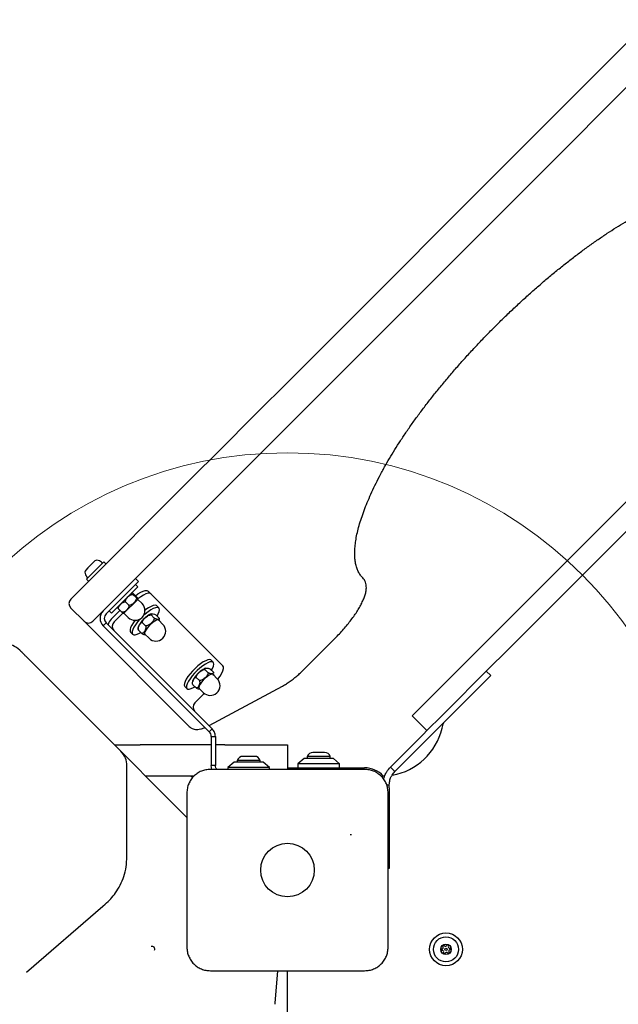
# Model space of a CAD drawing. Units: millimetres. Extents: x 15567 to 24829, y 23297 to 37330.
# Drawn here: x 20223 to 20510, y 31412 to 31884 of the extents above; entities that cross this region are included whole.
import ezdxf

# ---------------------------------------------------------------- set-up
doc = ezdxf.new("R2010")
doc.units = ezdxf.units.MM
doc.header["$LTSCALE"] = 200
doc.layers.add('OTWORY_MONTAŻOWE', color=1, linetype='Continuous')

msp = doc.modelspace()

# ---------------------------------------------------------------- linework, layer by layer
at = {"color": 7, "linetype": 'Continuous', "lineweight": 25}
for p, q in [((20508.24, 31867.59), (20524.77, 31884.13)), ((20494.36, 31853.71), (20508.24, 31867.59)), ((20474.15, 31833.51), (20494.36, 31853.71)), ((20518.84, 31856.99), (20504.96, 31843.11)), ((20504.96, 31843.11), (20484.76, 31822.9)), ((20353.97, 31713.33), (20474.15, 31833.51)), ((20484.76, 31822.9), (20364.58, 31702.72)), ((20599.76, 31739.45), (20448.03, 31587.72)), ((20606.83, 31732.38), (20455.1, 31580.65)), ((20333.76, 31693.12), (20353.97, 31713.33)), ((20364.58, 31702.72), (20344.37, 31682.51)), ((20319.88, 31679.24), (20333.76, 31693.12)), ((20303.35, 31662.7), (20319.88, 31679.24)), ((20344.37, 31682.51), (20330.49, 31668.63)), ((20330.49, 31668.63), (20313.95, 31652.1)), ((20251.96, 31611.31), (20303.35, 31662.7)), ((20313.95, 31652.1), (20262.56, 31600.71)), ((20262.85, 31624.32), (20254.5, 31615.98)), ((20257.43, 31623.57), (20255.25, 31621.4)), ((20258.51, 31624.66), (20257.43, 31623.57)), ((20263.91, 31623.26), (20262.85, 31624.32)), ((20255.25, 31621.4), (20254.17, 31620.31)), ((20254.5, 31615.98), (20255.56, 31614.92)), ((20279.53, 31614.85), (20272.46, 31607.78)), ((20279.11, 31612.3), (20278.05, 31613.36)), ((20278.12, 31616.26), (20279.53, 31614.85)), ((20247.01, 31606.36), (20251.96, 31611.31)), ((20272.46, 31607.78), (20263.98, 31599.29)), ((20279.11, 31612.3), (20266.52, 31599.72)), ((20278.49, 31607.02), (20276.86, 31608.64)), ((20278.76, 31607.28), (20277.13, 31608.91)), ((20284.12, 31610.26), (20285.47, 31608.91)), ((20319.98, 31574.4), (20285.47, 31608.91)), ((20279.17, 31606.28), (20272.54, 31599.65)), ((20274.88, 31603.41), (20273.25, 31605.03)), ((20281.23, 31604.22), (20279.17, 31606.28)), ((20289.28, 31602.13), (20288.27, 31603.14)), ((20253.37, 31595.76), (20247.01, 31602.12)), ((20262.56, 31600.71), (20257.61, 31595.76)), ((20265.46, 31600.78), (20266.52, 31599.72)), ((20270.62, 31600.99), (20266.45, 31596.82)), ((20272.02, 31599.69), (20267.8, 31595.47)), ((20271.54, 31600.07), (20269.91, 31601.69)), ((20272.54, 31599.65), (20274.6, 31597.59)), ((20287.08, 31597.23), (20285.53, 31598.78)), ((20289.41, 31597.25), (20287.85, 31598.8)), ((20253.7, 31595.43), (20253.37, 31595.76)), ((20303.82, 31545.31), (20253.7, 31595.43)), ((20262.56, 31593.63), (20263.98, 31595.05)), ((20262.56, 31593.63), (20291.32, 31564.88)), ((20292.73, 31566.29), (20263.98, 31595.05)), ((20282.89, 31593.59), (20281.34, 31595.14)), ((20291.17, 31594.28), (20289.21, 31596.25)), ((20275.69, 31590.55), (20276.7, 31589.54)), ((20281.03, 31589.96), (20279.48, 31591.51)), ((20282.58, 31589.62), (20284.54, 31587.65)), ((20358.85, 31572.7), (20373.68, 31587.52)), ((20441.43, 31581.12), (20448.03, 31587.72)), ((20417.82, 31557.52), (20441.43, 31581.12)), ((20455.1, 31580.65), (20448.5, 31574.05)), ((20271.03, 31533.44), (20225.49, 31578.98)), ((20315.32, 31576.09), (20314.31, 31577.1)), ((20312.93, 31571.08), (20311.37, 31572.63)), ((20315.43, 31571.32), (20313.88, 31572.87)), ((20317.21, 31568.24), (20315.25, 31570.21)), ((20424.9, 31550.45), (20448.5, 31574.05)), ((20446.27, 31571.82), (20448.39, 31569.7)), ((20314.89, 31544.14), (20292.73, 31566.29)), ((20307.09, 31563.82), (20305.54, 31565.37)), ((20308.76, 31567.33), (20307.2, 31568.88)), ((20448.39, 31569.7), (20432.48, 31553.79)), ((20291.32, 31564.88), (20313.47, 31542.72)), ((20301.73, 31564.51), (20302.74, 31563.5)), ((20306.54, 31556.73), (20311.03, 31561.22)), ((20308.62, 31563.58), (20310.58, 31561.61)), ((20313.43, 31545.77), (20348.6, 31564.73)), ((20410.75, 31550.45), (20417.82, 31557.52)), ((20432.48, 31553.79), (20426.16, 31547.47)), ((20417.82, 31543.38), (20410.75, 31550.45)), ((20424.9, 31550.45), (20417.82, 31543.38)), ((20426.16, 31547.47), (20418.24, 31539.55)), ((20314.89, 31544.14), (20313.47, 31542.72)), ((20416.12, 31541.67), (20400.29, 31525.84)), ((20416.12, 31541.67), (20417.82, 31543.38)), ((20314.35, 31540.6), (20316.35, 31540.6)), ((20314.35, 31540.6), (20314.35, 31526.67)), ((20316.35, 31540.6), (20316.35, 31526.67)), ((20402.41, 31523.72), (20418.24, 31539.55)), ((20267.96, 31536.51), (20280.3, 31536.51)), ((20291.03, 31513.44), (20271.03, 31533.44)), ((20314.35, 31536.51), (20280.3, 31536.51)), ((20320.96, 31536.51), (20316.35, 31536.51)), ((20320.96, 31536.51), (20350.96, 31536.51)), ((20350.96, 31536.51), (20350.96, 31524.76)), ((20368.76, 31532.85), (20363.16, 31532.85)), ((20325.35, 31528.17), (20322.35, 31525.67)), ((20339.35, 31528.17), (20325.35, 31528.17)), ((20326.85, 31529.04), (20326.85, 31528.17)), ((20334.46, 31529.04), (20326.85, 31529.04)), ((20333.43, 31531.01), (20329.55, 31531.01)), ((20335.15, 31531.01), (20333.43, 31531.01)), ((20337.85, 31529.04), (20334.46, 31529.04)), ((20337.85, 31528.17), (20337.85, 31529.04)), ((20342.35, 31525.67), (20339.35, 31528.17)), ((20358.96, 31530.01), (20355.96, 31527.51)), ((20355.96, 31527.51), (20355.96, 31525.51)), ((20365.96, 31527.51), (20355.96, 31527.51)), ((20365.96, 31530.01), (20358.96, 31530.01)), ((20360.46, 31530.88), (20360.46, 31530.01)), ((20371.46, 31530.88), (20360.46, 31530.88)), ((20372.96, 31530.01), (20365.96, 31530.01)), ((20375.96, 31527.51), (20365.96, 31527.51)), ((20371.46, 31530.01), (20371.46, 31530.88)), ((20375.96, 31527.51), (20372.96, 31530.01)), ((20375.96, 31525.51), (20375.96, 31527.51)), ((20273.96, 31519.48), (20273.96, 31526.37)), ((20316.35, 31526.67), (20314.35, 31526.67)), ((20314.73, 31524.76), (20314.35, 31526.67)), ((20322.35, 31525.67), (20322.35, 31524.76)), ((20342.35, 31525.67), (20322.35, 31525.67)), ((20342.35, 31524.76), (20342.35, 31525.67)), ((20350.96, 31525.51), (20363.46, 31525.51)), ((20363.46, 31525.51), (20387.96, 31525.51)), ((20402.41, 31523.72), (20400.29, 31525.84)), ((20273.96, 31489.93), (20273.96, 31519.48)), ((20306.06, 31521.51), (20282.96, 31521.51)), ((20397.57, 31521.56), (20396.93, 31521.53)), ((20298.91, 31505.56), (20291.03, 31513.44)), ((20398.5, 31517.36), (20399.77, 31517.36)), ((20399.77, 31515.98), (20399.77, 31517.36)), ((20399.77, 31515.98), (20399.77, 31504.78)), ((20302.76, 31501.72), (20298.91, 31505.56)), ((20399.77, 31504.78), (20399.77, 31487.33)), ((20273.96, 31482.89), (20273.96, 31489.93)), ((20399.77, 31487.33), (20399.77, 31477.33)), ((20399.77, 31477.33), (20399.21, 31477.33)), ((20225.81, 31427.57), (20262.43, 31459.2)), ((20262.43, 31459.2), (20263.57, 31460.19)), ((20345.06, 31412.71), (20346.25, 31428.26)), ((20350.96, 30804.76), (20350.96, 31428.26)), ((20345.01, 31412.16), (20345.06, 31412.71))]:
    msp.add_line(p, q, dxfattribs=at)
at = {"color": 7, "linetype": 'Continuous', "lineweight": 25, "flags": 128}
for points in [[(20278.02, 31608.02), (20279.22, 31608.88), (20280.56, 31609.68), (20281.76, 31610.24), (20282.77, 31610.53), (20283.57, 31610.54), (20284.12, 31610.26)], [(20285.47, 31608.91), (20284.92, 31609.19), (20284.12, 31609.18), (20283.1, 31608.89), (20281.9, 31608.33), (20280.57, 31607.53), (20279.26, 31606.58)], [(20288.27, 31603.14), (20288.06, 31603.29), (20287.43, 31603.41), (20286.58, 31603.27), (20285.55, 31602.86), (20284.36, 31602.2), (20283.08, 31601.33), (20282.6, 31600.96)], [(20288.38, 31598.28), (20288.98, 31599.36), (20289.4, 31600.41), (20289.56, 31601.26), (20289.45, 31601.9), (20289.07, 31602.28), (20288.44, 31602.4), (20287.6, 31602.26), (20286.56, 31601.84), (20285.37, 31601.19), (20284.09, 31600.31), (20282.77, 31599.25), (20281.96, 31598.53)], [(20277.86, 31596.22), (20277.07, 31595.14), (20276.29, 31593.9), (20275.74, 31592.77), (20275.46, 31591.82), (20275.43, 31591.07), (20275.68, 31590.56), (20275.69, 31590.55)], [(20280.29, 31596.87), (20280.2, 31596.77), (20279.06, 31595.44), (20278.08, 31594.13), (20277.3, 31592.88), (20276.76, 31591.76), (20276.47, 31590.81), (20276.45, 31590.06), (20276.69, 31589.55), (20277.2, 31589.29), (20277.94, 31589.3), (20278.88, 31589.58), (20280, 31590.12), (20280.55, 31590.44)], [(20289.21, 31596.25), (20289.2, 31596.26), (20288.77, 31596.39), (20288.12, 31596.25), (20287.28, 31595.83), (20286.33, 31595.18), (20285.35, 31594.35), (20284.41, 31593.41), (20283.59, 31592.42), (20282.95, 31591.48), (20282.56, 31590.65), (20282.43, 31590.01), (20282.58, 31589.62)], [(20314.31, 31577.1), (20314.16, 31577.22), (20313.56, 31577.37), (20312.73, 31577.26), (20311.72, 31576.88), (20310.55, 31576.25), (20309.28, 31575.4), (20307.95, 31574.36), (20306.63, 31573.17), (20305.37, 31571.89), (20304.21, 31570.57), (20303.21, 31569.25), (20302.41, 31568), (20301.84, 31566.86), (20301.52, 31565.88), (20301.46, 31565.11), (20301.68, 31564.57), (20301.73, 31564.51)], [(20314.46, 31572.29), (20314.96, 31573.19), (20315.41, 31574.25), (20315.6, 31575.13), (20315.51, 31575.79), (20315.17, 31576.21), (20314.57, 31576.36), (20313.75, 31576.25), (20312.73, 31575.87), (20311.56, 31575.24), (20310.29, 31574.39), (20308.96, 31573.35), (20307.64, 31572.16), (20306.38, 31570.88), (20305.22, 31569.55), (20304.22, 31568.24), (20303.42, 31566.98), (20302.85, 31565.85), (20302.53, 31564.87), (20302.47, 31564.1), (20302.69, 31563.55), (20303.16, 31563.27), (20303.88, 31563.25), (20304.8, 31563.5), (20305.9, 31564), (20306.54, 31564.37)], [(20315.25, 31570.21), (20314.89, 31570.35), (20314.27, 31570.25), (20313.46, 31569.87), (20312.52, 31569.26), (20311.54, 31568.45), (20310.58, 31567.52), (20309.74, 31566.53), (20309.08, 31565.58), (20308.64, 31564.73), (20308.47, 31564.06), (20308.59, 31563.61), (20308.62, 31563.58)], [(20317.48, 31567.95), (20317.57, 31568.08), (20318.6, 31569.5), (20319.41, 31570.83), (20319.97, 31572.03), (20320.25, 31573.05), (20320.26, 31573.85), (20319.98, 31574.4)], [(20425.12, 31544.46), (20425.67, 31546.44), (20425.94, 31547.25)]]:
    msp.add_lwpolyline(points, dxfattribs=at)
at = {"color": 7, "linetype": 'Continuous', "lineweight": 25}
for centre, radius in [((20350.96, 31476.51), 12.85), ((20426.96, 31438.51), 7.85), ((20426.96, 31438.51), 6), ((20426.96, 31438.51), 2.54), ((20426.96, 31438.51), 0.55)]:
    msp.add_circle(centre, radius, dxfattribs=at)
for centre, radius, start, end in [((20259.44, 31623.62), 1.39, 84.7374, 131.5839), ((20259.16, 31620.64), 4.38, 51.9281, 84.7374), ((20261.57, 31623.72), 0.471, 315, 51.9281), ((20255.21, 31619.39), 1.39, 138.4161, 185.2626), ((20258.18, 31619.66), 4.38, 185.2626, 218.0719), ((20255.1, 31617.25), 0.471, 218.0719, 315), ((20276.84, 31607.45), 2, 101.2745, 110.7048), ((20249.13, 31604.24), 3, 135, 225), ((20277.92, 31600.91), 4.69, 225, 45), ((20277.3, 31606.99), 2, 339.2952, 348.8024), ((20266.1, 31597.17), 5, 135, 225), ((20266.1, 31597.17), 3, 135, 225), ((20271.37, 31601.99), 2, 159.2952, 168.8382), ((20271.83, 31601.53), 2, 281.3068, 290.7048), ((20255.49, 31597.88), 3, 225, 315), ((20270.08, 31593.17), 5.15, 134.84, 170.4457), ((20269.83, 31593.35), 2.93, 133.6868, 223.6236), ((20287.86, 31590.97), 4.69, 225, 45), ((20215.46, 31574.88), 10, 45, 137.229), ((20313.9, 31564.93), 4.69, 311.9558, 45), ((20313.9, 31564.93), 4.69, 225, 311.9558), ((20308.57, 31554.6), 2.93, 133.6868, 223.6236), ((20395.96, 31551.51), 30, 280.0163, 346.3997), ((20263.96, 31526.37), 10, 0, 45), ((20363.16, 31530.01), 2.84, 90, 162.0152), ((20368.76, 31530.01), 2.84, 17.9848, 90), ((20329.55, 31528.17), 2.84, 90, 162.0152), ((20335.15, 31528.17), 2.84, 17.9848, 90), ((20387.96, 31513.51), 12, 41.8989, 90), ((20303.96, 31519.51), 2, 40.6329, 90), ((20396.96, 31520.53), 1, 91.8486, 141.8003), ((20286.07, 31438.66), 1.25, 330.0787, 111.5515), ((20424.97, 31438.32), 0.375, 92.8502, 278.3181), ((20424.92, 31439.44), 0.75, 272.8502, 38.3181), ((20425.13, 31437.21), 0.75, 332.8502, 98.3181), ((20425.8, 31440.14), 0.375, 32.8502, 218.3181), ((20426.74, 31440.75), 0.75, 212.8502, 338.3181), ((20427.79, 31440.34), 0.375, 332.8502, 158.3181), ((20428.79, 31439.82), 0.75, 152.8502, 278.3181), ((20429.01, 31437.59), 0.75, 92.8502, 218.3181), ((20428.95, 31438.71), 0.375, 272.8502, 98.3181), ((20426.14, 31436.69), 0.375, 152.8502, 338.3181), ((20427.18, 31436.28), 0.75, 32.8502, 158.3181), ((20428.13, 31436.89), 0.375, 212.8502, 38.3181)]:
    msp.add_arc(centre, radius, start, end, dxfattribs=at)
for points, knots in [([(20396.36, 31667.62), (20396.74, 31668.33), (20397.85, 31670.37), (20399.85, 31673.83), (20402.4, 31678.03), (20405.14, 31682.32), (20408.07, 31686.69), (20411.18, 31691.14), (20414.46, 31695.63), (20417.89, 31700.17), (20421.48, 31704.74), (20425.21, 31709.33), (20429.07, 31713.93), (20433.05, 31718.52), (20437.15, 31723.09), (20441.35, 31727.63), (20445.64, 31732.13), (20450, 31736.58), (20454.44, 31740.96), (20458.93, 31745.26), (20463.47, 31749.48), (20468.03, 31753.6), (20472.62, 31757.61), (20477.22, 31761.5), (20481.81, 31765.26), (20486.39, 31768.88), (20490.94, 31772.35), (20495.45, 31775.66), (20499.91, 31778.8), (20504.3, 31781.77), (20508.61, 31784.56), (20512.84, 31787.15), (20516.59, 31789.33), (20518.89, 31790.59), (20519.86, 31791.12)], [0, 0, 0, 0, 0.01683, 0.048658, 0.080522, 0.112423, 0.144357, 0.176318, 0.208303, 0.240307, 0.272328, 0.304363, 0.336409, 0.368464, 0.400527, 0.432596, 0.464669, 0.496745, 0.528822, 0.560898, 0.592973, 0.625044, 0.65711, 0.689169, 0.721221, 0.753261, 0.78529, 0.817304, 0.8493, 0.881275, 0.913226, 0.945148, 0.977037, 1, 1, 1, 1]), ([(20387.06, 31616.57), (20386.86, 31616.78), (20386.24, 31617.43), (20385.36, 31618.68), (20384.49, 31620.42), (20383.84, 31622.37), (20383.41, 31624.52), (20383.19, 31626.87), (20383.17, 31629.42), (20383.37, 31632.17), (20383.79, 31635.12), (20384.42, 31638.27), (20385.28, 31641.61), (20386.35, 31645.13), (20387.65, 31648.82), (20389.17, 31652.68), (20390.9, 31656.69), (20392.86, 31660.85), (20394.7, 31664.51), (20395.92, 31666.8), (20396.36, 31667.62)], [0, 0, 0, 0, 0.030287, 0.095276, 0.158912, 0.220161, 0.27944, 0.337477, 0.394844, 0.451903, 0.508873, 0.565854, 0.62291, 0.680078, 0.737369, 0.794783, 0.852312, 0.909944, 0.967668, 1, 1, 1, 1]), ([(20373.68, 31587.52), (20374.05, 31587.9), (20375.13, 31588.99), (20376.86, 31590.84), (20378.81, 31593.06), (20380.63, 31595.31), (20382.32, 31597.54), (20383.85, 31599.74), (20385.2, 31601.9), (20386.37, 31604), (20387.34, 31606.04), (20388.09, 31608), (20388.6, 31609.91), (20388.81, 31611.64), (20388.73, 31613.18), (20388.41, 31614.49), (20387.87, 31615.65), (20387.32, 31616.27), (20387.06, 31616.57)], [0, 0, 0, 0, 0.035145, 0.101927, 0.168778, 0.23574, 0.30289, 0.370321, 0.438163, 0.506594, 0.575872, 0.646361, 0.718499, 0.792366, 0.851366, 0.904342, 0.95375, 1, 1, 1, 1]), ([(20273.25, 31605.03), (20273.25, 31605.03), (20273.23, 31605.23), (20273.28, 31605.76), (20273.68, 31606.6), (20274.54, 31607.62), (20275.57, 31608.45), (20276.51, 31608.67), (20276.83, 31608.65), (20276.86, 31608.64)], [0, 0, 0, 0, 0.000126, 0.103077, 0.271583, 0.500686, 0.833708, 0.983587, 1, 1, 1, 1]), ([(20276.86, 31608.64), (20276.76, 31608.77), (20276.49, 31609.08), (20276.32, 31609.38), (20276.38, 31609.46), (20276.69, 31609.28), (20276.94, 31609.08), (20277.1, 31608.94), (20277.13, 31608.91)], [0, 0, 0, 0, 0.123269, 0.311082, 0.69593, 0.852849, 0.970966, 1, 1, 1, 1]), ([(20269.91, 31601.69), (20269.91, 31601.92), (20269.91, 31602.5), (20270.5, 31603.56), (20271.37, 31604.45), (20272.38, 31604.97), (20272.93, 31605.07), (20273.2, 31605.04), (20273.25, 31605.03)], [0, 0, 0, 0, 0.123269, 0.311082, 0.69593, 0.852849, 0.970966, 1, 1, 1, 1]), ([(20274.88, 31603.41), (20274.88, 31603.18), (20274.88, 31602.6), (20274.29, 31601.54), (20273.42, 31600.65), (20272.41, 31600.13), (20271.87, 31600.03), (20271.59, 31600.06), (20271.54, 31600.07)], [0, 0, 0, 0, 0.123269, 0.311082, 0.69593, 0.852849, 0.970966, 1, 1, 1, 1]), ([(20278.49, 31607.02), (20278.49, 31607.02), (20278.51, 31606.82), (20278.46, 31606.29), (20278.06, 31605.45), (20277.21, 31604.43), (20276.17, 31603.6), (20275.23, 31603.38), (20274.91, 31603.4), (20274.88, 31603.41)], [0, 0, 0, 0, 0.000126, 0.103077, 0.271583, 0.500686, 0.833708, 0.983587, 1, 1, 1, 1]), ([(20278.76, 31607.28), (20278.86, 31607.16), (20279.13, 31606.85), (20279.3, 31606.55), (20279.24, 31606.47), (20278.93, 31606.65), (20278.68, 31606.85), (20278.52, 31606.99), (20278.49, 31607.02)], [0, 0, 0, 0, 0.123269, 0.311082, 0.69593, 0.852849, 0.970966, 1, 1, 1, 1]), ([(20269.48, 31602.36), (20269.46, 31602.36), (20269.41, 31602.35), (20269.55, 31602.13), (20269.74, 31601.89), (20269.89, 31601.73), (20269.91, 31601.69)], [0, 0, 0, 0, 0.317983, 0.669946, 0.934878, 1, 1, 1, 1]), ([(20271.54, 31600.07), (20271.66, 31599.96), (20271.97, 31599.7), (20272.2, 31599.56), (20272.21, 31599.61), (20272.21, 31599.63)], [0, 0, 0, 0, 0.276752, 0.698409, 1, 1, 1, 1]), ([(20284.5, 31598.78), (20284.4, 31598.74), (20283.96, 31598.51), (20283.19, 31597.93), (20282.2, 31597.07), (20281.31, 31596.14), (20280.53, 31595.16), (20279.89, 31594.15), (20279.49, 31593.24), (20279.36, 31592.38), (20279.35, 31591.8), (20279.47, 31591.52), (20279.49, 31591.49)], [0, 0, 0, 0, 0.03837, 0.171662, 0.296277, 0.418254, 0.541185, 0.668475, 0.809035, 0.901203, 0.987781, 1, 1, 1, 1]), ([(20281.34, 31595.14), (20281.37, 31595.37), (20281.46, 31595.96), (20282.27, 31597.09), (20283.37, 31598.06), (20284.56, 31598.66), (20285.17, 31598.8), (20285.47, 31598.79), (20285.53, 31598.78)], [0, 0, 0, 0, 0.123269, 0.311082, 0.69593, 0.852849, 0.970966, 1, 1, 1, 1]), ([(20285.81, 31599.34), (20285.6, 31599.28), (20285.15, 31599.16), (20284.72, 31598.91), (20284.5, 31598.78)], [0, 0, 0, 0, 0.477287, 1, 1, 1, 1]), ([(20285.53, 31598.78), (20285.53, 31598.78), (20285.48, 31598.89), (20285.44, 31599.12), (20285.63, 31599.34), (20286.16, 31599.42), (20286.85, 31599.32), (20287.57, 31598.99), (20287.83, 31598.82), (20287.85, 31598.8)], [0, 0, 0, 0, 0.000126, 0.103077, 0.271583, 0.500686, 0.833708, 0.983587, 1, 1, 1, 1]), ([(20279.48, 31591.51), (20279.43, 31591.75), (20279.32, 31592.33), (20279.55, 31593.46), (20280.03, 31594.42), (20280.69, 31595.02), (20281.09, 31595.15), (20281.3, 31595.14), (20281.34, 31595.14)], [0, 0, 0, 0, 0.1232694, 0.3110819, 0.6959301, 0.8528492, 0.9709661, 1, 1, 1, 1]), ([(20282.89, 31593.59), (20282.94, 31593.35), (20283.05, 31592.77), (20282.82, 31591.64), (20282.33, 31590.68), (20281.68, 31590.08), (20281.28, 31589.95), (20281.07, 31589.96), (20281.03, 31589.96)], [0, 0, 0, 0, 0.123269, 0.311082, 0.69593, 0.852849, 0.970966, 1, 1, 1, 1]), ([(20287.08, 31597.23), (20287.05, 31597), (20286.96, 31596.41), (20286.15, 31595.28), (20285.06, 31594.31), (20283.86, 31593.71), (20283.25, 31593.57), (20282.95, 31593.58), (20282.89, 31593.59)], [0, 0, 0, 0, 0.1232694, 0.3110819, 0.6959301, 0.8528492, 0.9709661, 1, 1, 1, 1]), ([(20289.41, 31597.25), (20289.41, 31597.25), (20289.45, 31597.15), (20289.5, 31596.92), (20289.31, 31596.7), (20288.78, 31596.62), (20288.08, 31596.71), (20287.37, 31597.05), (20287.11, 31597.22), (20287.08, 31597.23)], [0, 0, 0, 0, 0.000126, 0.103077, 0.271583, 0.500686, 0.833708, 0.983587, 1, 1, 1, 1]), ([(20289.45, 31596.01), (20289.48, 31596.17), (20289.55, 31596.53), (20289.48, 31596.91), (20289.44, 31597.12)], [0, 0, 0, 0, 0.461649, 1, 1, 1, 1]), ([(20281.03, 31589.96), (20281.03, 31589.96), (20281.19, 31589.86), (20281.6, 31589.63), (20282.2, 31589.44), (20282.65, 31589.33), (20282.8, 31589.39), (20282.8, 31589.39)], [0, 0, 0, 0, 0.000245, 0.200429, 0.528083, 0.973565, 1, 1, 1, 1]), ([(20225.49, 31578.98), (20225.11, 31579.37), (20224.32, 31580.16), (20223.45, 31581.03), (20222.84, 31581.64), (20222.56, 31581.92), (20222.54, 31581.94), (20222.53, 31581.95)], [0, 0, 0, 0, 0.2170529, 0.4403962, 0.6574504, 0.8808075, 1, 1, 1, 1]), ([(20310.43, 31572.68), (20310.33, 31572.63), (20309.9, 31572.41), (20309.13, 31571.81), (20308.16, 31570.95), (20307.27, 31570.01), (20306.51, 31569.03), (20305.87, 31568.02), (20305.63, 31567.33), (20305.51, 31566.96)], [0, 0, 0, 0, 0.045723, 0.209382, 0.363061, 0.513999, 0.666407, 0.824851, 1, 1, 1, 1]), ([(20307.2, 31568.88), (20307.2, 31568.88), (20307.2, 31569.08), (20307.31, 31569.6), (20307.81, 31570.46), (20308.82, 31571.51), (20309.99, 31572.38), (20311.01, 31572.64), (20311.34, 31572.63), (20311.37, 31572.63)], [0, 0, 0, 0, 0.000126, 0.103077, 0.271583, 0.500686, 0.833708, 0.983587, 1, 1, 1, 1]), ([(20312.93, 31571.08), (20312.93, 31571.08), (20312.93, 31570.88), (20312.82, 31570.36), (20312.32, 31569.5), (20311.31, 31568.44), (20310.14, 31567.57), (20309.12, 31567.31), (20308.79, 31567.33), (20308.76, 31567.33)], [0, 0, 0, 0, 0.0001261, 0.1030767, 0.2715827, 0.5006855, 0.8337081, 0.983587, 1, 1, 1, 1]), ([(20311.79, 31573.29), (20311.57, 31573.22), (20311.11, 31573.09), (20310.67, 31572.82), (20310.43, 31572.68)], [0, 0, 0, 0, 0.473992, 1, 1, 1, 1]), ([(20311.37, 31572.63), (20311.35, 31572.75), (20311.29, 31573.04), (20311.68, 31573.33), (20312.33, 31573.4), (20313.14, 31573.22), (20313.59, 31573.03), (20313.83, 31572.89), (20313.88, 31572.87)], [0, 0, 0, 0, 0.123269, 0.311082, 0.69593, 0.852849, 0.970966, 1, 1, 1, 1]), ([(20315.43, 31571.32), (20315.45, 31571.2), (20315.51, 31570.9), (20315.12, 31570.62), (20314.47, 31570.55), (20313.66, 31570.72), (20313.21, 31570.91), (20312.97, 31571.05), (20312.93, 31571.08)], [0, 0, 0, 0, 0.123269, 0.311082, 0.69593, 0.852849, 0.970966, 1, 1, 1, 1]), ([(20315.47, 31569.82), (20315.51, 31570.05), (20315.58, 31570.45), (20315.53, 31570.99), (20315.44, 31571.26), (20315.43, 31571.32)], [0, 0, 0, 0, 0.500128, 0.9013717, 1, 1, 1, 1]), ([(20348.6, 31564.73), (20348.9, 31564.9), (20349.79, 31565.39), (20351.3, 31566.35), (20353.13, 31567.66), (20354.97, 31569.12), (20356.75, 31570.67), (20358.04, 31571.89), (20358.72, 31572.56), (20358.85, 31572.7)], [0, 0, 0, 0, 0.092205, 0.271914, 0.448606, 0.623121, 0.796339, 0.959621, 1, 1, 1, 1]), ([(20305.54, 31565.37), (20305.48, 31565.6), (20305.35, 31566.18), (20305.54, 31567.27), (20305.97, 31568.2), (20306.58, 31568.78), (20306.96, 31568.9), (20307.16, 31568.88), (20307.2, 31568.88)], [0, 0, 0, 0, 0.123269, 0.311082, 0.69593, 0.852849, 0.970966, 1, 1, 1, 1]), ([(20308.76, 31567.33), (20308.81, 31567.1), (20308.94, 31566.52), (20308.75, 31565.43), (20308.32, 31564.49), (20307.71, 31563.92), (20307.33, 31563.8), (20307.13, 31563.81), (20307.09, 31563.82)], [0, 0, 0, 0, 0.123269, 0.311082, 0.69593, 0.852849, 0.970966, 1, 1, 1, 1]), ([(20307.09, 31563.82), (20307.28, 31563.72), (20307.77, 31563.47), (20308.38, 31563.32), (20308.66, 31563.38), (20308.79, 31563.4)], [0, 0, 0, 0, 0.260939, 0.658505, 1, 1, 1, 1]), ([(20303.82, 31545.31), (20304.09, 31545.07), (20304.65, 31544.58), (20305.7, 31544.13), (20306.82, 31543.9), (20308.04, 31543.89), (20309.41, 31544.12), (20310.53, 31544.43), (20311.23, 31544.75), (20311.38, 31544.81)], [0, 0, 0, 0, 0.1275597, 0.2665699, 0.408607, 0.5632799, 0.740451, 0.9446648, 1, 1, 1, 1]), ([(20313.96, 31524.76), (20313.21, 31524.72), (20311.74, 31524.64), (20309.61, 31523.96), (20307.67, 31522.93), (20305.96, 31521.52), (20304.55, 31519.81), (20303.52, 31517.87), (20302.84, 31515.74), (20302.76, 31514.27), (20302.71, 31513.51)], [0, 0, 0, 0, 0.127824, 0.250004, 0.375728, 0.499754, 0.62375, 0.749431, 0.871885, 1, 1, 1, 1]), ([(20387.96, 31524.76), (20381.82, 31524.76), (20369.52, 31524.76), (20350.96, 31524.76), (20332.4, 31524.76), (20320.11, 31524.76), (20313.96, 31524.76)], [0, 0, 0, 0, 0.249998, 0.5, 0.749998, 1, 1, 1, 1]), ([(20317.09, 31524.76), (20316.9, 31525.01), (20316.45, 31525.56), (20316.39, 31526.27), (20316.35, 31526.67)], [0, 0, 0, 0, 0.4385778, 1, 1, 1, 1]), ([(20399.21, 31513.51), (20399.17, 31514.27), (20399.08, 31515.74), (20398.41, 31517.86), (20397.38, 31519.81), (20395.97, 31521.52), (20394.26, 31522.92), (20392.32, 31523.96), (20390.19, 31524.64), (20388.72, 31524.72), (20387.96, 31524.76)], [0, 0, 0, 0, 0.127824, 0.250004, 0.375728, 0.499754, 0.62375, 0.749431, 0.871885, 1, 1, 1, 1]), ([(20397.1, 31520.03), (20397.13, 31520.2), (20397.25, 31520.82), (20397.7, 31522.04), (20398.6, 31523.91), (20399.67, 31525.14), (20400.29, 31525.84)], [0, 0, 0, 0, 0.0812815, 0.2897684, 0.5895404, 1, 1, 1, 1]), ([(20399.77, 31517.36), (20399.79, 31517.78), (20399.82, 31518.57), (20400.06, 31519.7), (20400.45, 31520.86), (20401.14, 31522.27), (20401.95, 31523.19), (20402.41, 31523.72)], [0, 0, 0, 0, 0.1913128, 0.3604081, 0.5076596, 0.7164628, 1, 1, 1, 1]), ([(20302.71, 31513.51), (20302.71, 31507.37), (20302.71, 31495.07), (20302.71, 31476.51), (20302.71, 31457.96), (20302.71, 31445.66), (20302.71, 31439.51)], [0, 0, 0, 0, 0.249998, 0.5, 0.749998, 1, 1, 1, 1]), ([(20399.21, 31439.51), (20399.21, 31445.66), (20399.21, 31457.96), (20399.21, 31476.51), (20399.21, 31495.07), (20399.21, 31507.37), (20399.21, 31513.51)], [0, 0, 0, 0, 0.2499981, 0.5, 0.7499981, 1, 1, 1, 1]), ([(20381.04, 31493.49), (20381.07, 31493.49), (20381.13, 31493.49), (20381.21, 31493.49), (20381.29, 31493.48), (20381.32, 31493.48), (20381.34, 31493.48)], [0, 0, 0, 0, 0.247056, 0.500258, 0.753332, 1, 1, 1, 1]), ([(20381.64, 31493.45), (20381.61, 31493.45), (20381.56, 31493.46), (20381.47, 31493.47), (20381.4, 31493.47), (20381.36, 31493.48), (20381.34, 31493.48)], [0, 0, 0, 0, 0.19231, 0.499626, 0.719829, 1, 1, 1, 1]), ([(20263.57, 31460.19), (20264.46, 31461.01), (20266.25, 31462.67), (20268.66, 31465.72), (20270.83, 31469.3), (20272.56, 31473.47), (20273.73, 31478.04), (20273.88, 31481.26), (20273.96, 31482.89)], [0, 0, 0, 0, 0.146074, 0.294029, 0.464944, 0.639503, 0.817193, 1, 1, 1, 1]), ([(20302.71, 31439.51), (20302.76, 31438.76), (20302.84, 31437.29), (20303.51, 31435.17), (20304.55, 31433.22), (20305.95, 31431.51), (20307.66, 31430.1), (20309.61, 31429.07), (20311.73, 31428.39), (20313.21, 31428.31), (20313.96, 31428.26)], [0, 0, 0, 0, 0.127824, 0.250004, 0.375728, 0.499754, 0.62375, 0.749431, 0.871885, 1, 1, 1, 1]), ([(20387.96, 31428.26), (20388.71, 31428.31), (20390.18, 31428.39), (20392.31, 31429.07), (20394.25, 31430.1), (20395.96, 31431.51), (20397.37, 31433.22), (20398.41, 31435.16), (20399.08, 31437.29), (20399.17, 31438.76), (20399.21, 31439.51)], [0, 0, 0, 0, 0.127824, 0.250004, 0.375728, 0.499754, 0.62375, 0.749431, 0.871885, 1, 1, 1, 1]), ([(20313.96, 31428.26), (20320.11, 31428.26), (20332.4, 31428.26), (20350.96, 31428.26), (20369.52, 31428.26), (20381.82, 31428.26), (20387.96, 31428.26)], [0, 0, 0, 0, 0.249998, 0.5, 0.749998, 1, 1, 1, 1])]:
    msp.add_open_spline(points, degree=3, knots=knots, dxfattribs=at)
for points in [[(20314.35, 31540.6), (20314.31, 31541), (20314.23, 31541.79), (20313.73, 31542.41), (20313.47, 31542.72)], [(20316.35, 31540.6), (20316.28, 31541.26), (20316.15, 31542.59), (20315.31, 31543.62), (20314.89, 31544.14)]]:
    msp.add_open_spline(points, degree=3, dxfattribs=at)
at = {"layer": 'OTWORY_MONTAŻOWE', "linetype": 'Continuous', "lineweight": 18}
msp.add_circle((20350.96, 31476.51), 200, dxfattribs=at)

doc.saveas('drawing.dxf')
